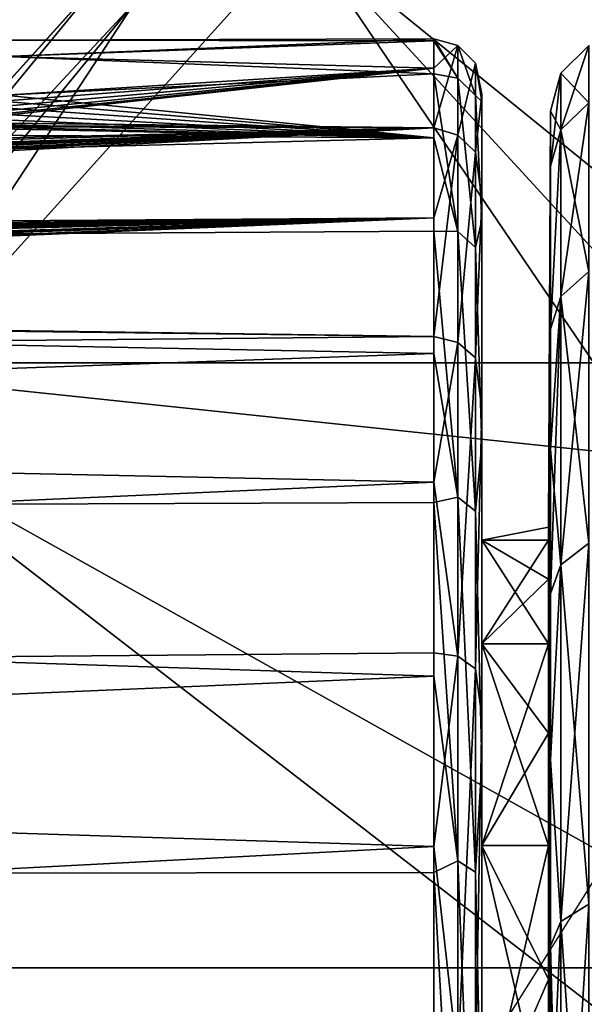
# Model space of a CAD drawing. Units: millimetres. Extents: x -148 to 148, y -35 to 35.
# Drawn here: x -101 to -95, y 14 to 24 of the extents above; entities that cross this region are included whole.
import ezdxf

# ---------------------------------------------------------------- set-up
doc = ezdxf.new("R2010")
doc.units = ezdxf.units.MM
doc.header["$LTSCALE"] = 65.185185
for name, color, linetype in [('14', 7, 'CONTINUOUS'), ('15', 7, 'CONTINUOUS'), ('245', 7, 'CONTINUOUS'), ('246', 7, 'CONTINUOUS'), ('247', 7, 'CONTINUOUS'), ('248', 7, 'CONTINUOUS'), ('250', 7, 'CONTINUOUS'), ('5', 7, 'CONTINUOUS'), ('59', 7, 'CONTINUOUS'), ('6', 7, 'CONTINUOUS'), ('60', 7, 'CONTINUOUS'), ('69', 7, 'CONTINUOUS')]:
    doc.layers.add(name, color=color, linetype=linetype)

msp = doc.modelspace()

# ---------------------------------------------------------------- linework, layer by layer
at = {"layer": '14', "color": 7, "linetype": 'Continuous'}
for points in [[(-94.579, 23.294, -5.317), (-94.872, 23.604, 0), (-94.579, 23.894, 0), (-94.579, 23.294, -5.317)], [(-94.872, 23.011, -5.252), (-94.981, 23.207), (-94.872, 23.604, 0), (-94.872, 23.011, -5.252)], [(-94.872, 23.011, -5.252), (-94.872, 23.604, 0), (-94.579, 23.294, -5.317), (-94.872, 23.011, -5.252)], [(-94.579, 21.527, -10.367), (-94.872, 23.011, -5.252), (-94.579, 23.294, -5.317), (-94.579, 21.527, -10.367)], [(-94.981, 22.631, -5.131), (-94.981, 23.207), (-94.872, 23.011, -5.252), (-94.981, 22.631, -5.131)], [(-94.981, 20.922, -10.04), (-94.981, 22.631, -5.131), (-94.872, 23.011, -5.252), (-94.981, 20.922, -10.04)], [(-94.872, 21.266, -10.241), (-94.981, 20.922, -10.04), (-94.872, 23.011, -5.252), (-94.872, 21.266, -10.241)], [(-94.872, 21.266, -10.241), (-94.872, 23.011, -5.252), (-94.579, 21.527, -10.367), (-94.872, 21.266, -10.241)], [(-94.579, 18.68, -14.897), (-94.872, 21.266, -10.241), (-94.579, 21.527, -10.367), (-94.579, 18.68, -14.897)], [(-94.981, 19.662, -12.326), (-94.981, 20.922, -10.04), (-94.872, 21.266, -10.241), (-94.981, 19.662, -12.326)], [(-94.872, 18.454, -14.716), (-94.981, 19.662, -12.326), (-94.872, 21.266, -10.241), (-94.872, 18.454, -14.716)], [(-94.872, 18.454, -14.716), (-94.872, 21.266, -10.241), (-94.579, 18.68, -14.897), (-94.872, 18.454, -14.716)], [(-94.981, 18.151, -14.459), (-94.981, 19.662, -12.326), (-94.872, 18.454, -14.716), (-94.981, 18.151, -14.459)], [(-94.579, 14.897, -18.68), (-94.872, 18.454, -14.716), (-94.579, 18.68, -14.897), (-94.579, 14.897, -18.68)], [(-94.981, 16.41, -16.409), (-94.981, 18.151, -14.459), (-94.872, 18.454, -14.716), (-94.981, 16.41, -16.409)], [(-94.872, 14.716, -18.453), (-94.981, 16.41, -16.409), (-94.872, 18.454, -14.716), (-94.872, 14.716, -18.453)], [(-94.872, 14.716, -18.453), (-94.872, 18.454, -14.716), (-94.579, 14.897, -18.68), (-94.872, 14.716, -18.453)], [(-94.981, 14.46, -18.15), (-94.981, 16.41, -16.409), (-94.872, 14.716, -18.453), (-94.981, 14.46, -18.15)], [(-94.579, 10.367, -21.527), (-94.872, 14.716, -18.453), (-94.579, 14.897, -18.68), (-94.579, 10.367, -21.527)], [(-94.872, 10.241, -21.266), (-94.981, 14.46, -18.15), (-94.872, 14.716, -18.453), (-94.872, 10.241, -21.266)], [(-94.872, 10.241, -21.266), (-94.872, 14.716, -18.453), (-94.579, 10.367, -21.527), (-94.872, 10.241, -21.266)], [(-94.981, 12.327, -19.661), (-94.981, 14.46, -18.15), (-94.872, 10.241, -21.266), (-94.981, 12.327, -19.661)]]:
    msp.add_3dface(points, dxfattribs=at)
at = {"layer": '15', "color": 7, "linetype": 'Continuous'}
for points in [[(-94.579, 23.894, 0), (-94.872, 23.604, 0), (-94.872, 23.011, 5.252), (-94.579, 23.894, 0)], [(-94.579, 23.294, 5.317), (-94.579, 23.894, 0), (-94.872, 23.011, 5.252), (-94.579, 23.294, 5.317)], [(-94.981, 23.207), (-94.981, 22.631, 5.13), (-94.872, 23.604, 0), (-94.981, 23.207)], [(-94.872, 23.604, 0), (-94.981, 22.631, 5.13), (-94.872, 23.011, 5.252), (-94.872, 23.604, 0)], [(-94.579, 21.527, 10.367), (-94.579, 23.294, 5.317), (-94.872, 21.266, 10.241), (-94.579, 21.527, 10.367)], [(-94.579, 23.294, 5.317), (-94.872, 23.011, 5.252), (-94.872, 21.266, 10.241), (-94.579, 23.294, 5.317)], [(-94.981, 22.631, 5.13), (-94.981, 20.923, 10.038), (-94.872, 23.011, 5.252), (-94.981, 22.631, 5.13)], [(-94.872, 23.011, 5.252), (-94.981, 20.923, 10.038), (-94.872, 21.266, 10.241), (-94.872, 23.011, 5.252)], [(-94.579, 18.681, 14.897), (-94.579, 21.527, 10.367), (-94.872, 18.454, 14.716), (-94.579, 18.681, 14.897)], [(-94.579, 21.527, 10.367), (-94.872, 21.266, 10.241), (-94.872, 18.454, 14.716), (-94.579, 21.527, 10.367)], [(-94.981, 20.923, 10.038), (-94.981, 19.663, 12.324), (-94.872, 21.266, 10.241), (-94.981, 20.923, 10.038)], [(-94.981, 19.663, 12.324), (-94.981, 18.153, 14.456), (-94.872, 21.266, 10.241), (-94.981, 19.663, 12.324)], [(-94.872, 21.266, 10.241), (-94.981, 18.153, 14.456), (-94.872, 18.454, 14.716), (-94.872, 21.266, 10.241)], [(-94.579, 14.897, 18.68), (-94.579, 18.681, 14.897), (-94.872, 14.716, 18.453), (-94.579, 14.897, 18.68)], [(-94.579, 18.681, 14.897), (-94.872, 18.454, 14.716), (-94.872, 14.716, 18.453), (-94.579, 18.681, 14.897)], [(-94.981, 18.153, 14.456), (-94.981, 16.412, 16.407), (-94.872, 18.454, 14.716), (-94.981, 18.153, 14.456)], [(-94.872, 18.454, 14.716), (-94.981, 16.412, 16.407), (-94.872, 14.716, 18.453), (-94.872, 18.454, 14.716)], [(-94.981, 16.412, 16.407), (-94.981, 14.462, 18.149), (-94.872, 14.716, 18.453), (-94.981, 16.412, 16.407)], [(-94.579, 10.367, 21.527), (-94.579, 14.897, 18.68), (-94.872, 10.241, 21.266), (-94.579, 10.367, 21.527)], [(-94.579, 14.897, 18.68), (-94.872, 14.716, 18.453), (-94.872, 10.241, 21.266), (-94.579, 14.897, 18.68)], [(-94.981, 14.462, 18.149), (-94.981, 12.329, 19.66), (-94.872, 14.716, 18.453), (-94.981, 14.462, 18.149)], [(-94.872, 14.716, 18.453), (-94.981, 12.329, 19.66), (-94.872, 10.241, 21.266), (-94.872, 14.716, 18.453)]]:
    msp.add_3dface(points, dxfattribs=at)
at = {"layer": '245', "color": 7, "linetype": 'Continuous'}
for points in [[(-98.418, 26.01, -87.05), (-46.684, 20.571, -87.05), (-103.316, 20.571, -87.05), (-98.418, 26.01, -87.05)], [(-51.582, 26.01, -87.05), (-46.684, 20.571, -87.05), (-98.418, 26.01, -87.05), (-51.582, 26.01, -87.05)], [(-103.316, 20.571, -87.05), (-43.025, 14.232, -87.05), (-106.975, 14.232, -87.05), (-103.316, 20.571, -87.05)], [(-46.684, 20.571, -87.05), (-43.025, 14.232, -87.05), (-103.316, 20.571, -87.05), (-46.684, 20.571, -87.05)], [(-106.975, 14.232, -87.05), (-40.764, 7.274, -87.05), (-109.236, 7.274, -87.05), (-106.975, 14.232, -87.05)], [(-43.025, 14.232, -87.05), (-40.764, 7.274, -87.05), (-106.975, 14.232, -87.05), (-43.025, 14.232, -87.05)]]:
    msp.add_3dface(points, dxfattribs=at)
at = {"layer": '246', "color": 7, "linetype": 'Continuous'}
for points in [[(-98.418, 26.01, -87.05), (-103.316, 20.571, -87.05), (-98.42, 26.01, -71.742), (-98.418, 26.01, -87.05)], [(-98.42, 26.01, -71.742), (-103.316, 20.571, -87.05), (-103.316, 20.572, -71.742), (-98.42, 26.01, -71.742)]]:
    msp.add_3dface(points, dxfattribs=at)
at = {"layer": '247', "color": 7, "linetype": 'Continuous'}
for points in [[(-98.42, 26.01, -71.742), (-103.316, 20.572, -71.742), (-99.645, 24.645, -70.738), (-98.42, 26.01, -71.742)], [(-97.583, 25.081, -69.061), (-99.341, 24.341, -69.818), (-102.304, 19.838, -69.061), (-97.583, 25.081, -69.061)], [(-99.645, 24.645, -70.738), (-103.316, 20.572, -71.742), (-103.979, 19.363, -70.738), (-99.645, 24.645, -70.738)], [(-99.645, 24.645, -70.738), (-103.979, 19.363, -70.738), (-99.341, 24.341, -69.818), (-99.645, 24.645, -70.738)], [(-99.341, 24.341, -69.818), (-103.979, 19.363, -70.738), (-103.622, 19.125, -69.818), (-99.341, 24.341, -69.818)], [(-99.341, 24.341, -69.818), (-103.622, 19.125, -69.818), (-102.304, 19.838, -69.061), (-99.341, 24.341, -69.818)]]:
    msp.add_3dface(points, dxfattribs=at)
at = {"layer": '248', "color": 7, "linetype": 'Continuous'}
for points in [[(-91.875, 29.228, -69.061), (-97.583, 25.081, -69.061), (-85.603, 15.361, -56.403), (-91.875, 29.228, -69.061)], [(-97.583, 25.081, -69.061), (-102.304, 19.838, -69.061), (-88.971, 12.377, -56.403), (-97.583, 25.081, -69.061)], [(-85.603, 15.361, -56.403), (-97.583, 25.081, -69.061), (-87.377, 13.971, -56.403), (-85.603, 15.361, -56.403)], [(-87.377, 13.971, -56.403), (-97.583, 25.081, -69.061), (-88.971, 12.377, -56.403), (-87.377, 13.971, -56.403)], [(-102.304, 19.838, -69.061), (-105.832, 13.727, -69.061), (-90.361, 10.603, -56.403), (-102.304, 19.838, -69.061)], [(-88.971, 12.377, -56.403), (-102.304, 19.838, -69.061), (-90.361, 10.603, -56.403), (-88.971, 12.377, -56.403)]]:
    msp.add_3dface(points, dxfattribs=at)
at = {"layer": '250', "color": 7, "linetype": 'Continuous'}
msp.add_3dface([(-94.35, 15.431, -63.85), (-97.299, 10.739, -63.85), (-91.192, 11.176, -60.025), (-94.35, 15.431, -63.85)], dxfattribs=at)
at = {"layer": '5', "color": 7, "linetype": 'Continuous'}
for points in [[(-95, 18.713, -2.272), (-95.7, 18.712, 2.273), (-95, 18.85), (-95, 18.713, -2.272)], [(-95, 18.85), (-95.7, 18.712, 2.273), (-95, 18.713, 2.272), (-95, 18.85)], [(-95.7, 18.712, -2.273), (-95.7, 18.712, 2.273), (-95, 18.713, -2.272), (-95.7, 18.712, -2.273)], [(-95, 18.302, -4.511), (-95.7, 18.712, -2.273), (-95, 18.713, -2.272), (-95, 18.302, -4.511)], [(-95.7, 18.712, 2.273), (-95.7, 17.625, 6.684), (-95, 18.713, 2.272), (-95.7, 18.712, 2.273)], [(-95, 18.713, 2.272), (-95.7, 17.625, 6.684), (-95, 18.302, 4.511), (-95, 18.713, 2.272)], [(-95.7, 17.625, -6.684), (-95.7, 18.712, -2.273), (-95, 17.625, -6.684), (-95.7, 17.625, -6.684)], [(-95, 17.625, -6.684), (-95.7, 18.712, -2.273), (-95, 18.302, -4.511), (-95, 17.625, -6.684)], [(-95, 18.302, 4.511), (-95.7, 17.625, 6.684), (-95, 17.625, 6.684), (-95, 18.302, 4.511)], [(-95.7, 15.514, -10.707), (-95.7, 17.625, -6.684), (-95, 15.513, -10.708), (-95.7, 15.514, -10.707)], [(-95, 15.513, -10.708), (-95.7, 17.625, -6.684), (-95, 16.691, -8.76), (-95, 15.513, -10.708)], [(-95, 16.691, -8.76), (-95.7, 17.625, -6.684), (-95, 17.625, -6.684), (-95, 16.691, -8.76)], [(-95.7, 17.625, 6.684), (-95.7, 15.514, 10.707), (-95, 17.625, 6.684), (-95.7, 17.625, 6.684)], [(-95, 17.625, 6.684), (-95.7, 15.514, 10.707), (-95, 16.691, 8.76), (-95, 17.625, 6.684)], [(-95, 16.691, 8.76), (-95.7, 15.514, 10.707), (-95, 15.513, 10.708), (-95, 16.691, 8.76)], [(-95.7, 12.499, -14.11), (-95.7, 15.514, -10.707), (-95, 12.5, -14.109), (-95.7, 12.499, -14.11)], [(-95, 12.5, -14.109), (-95.7, 15.514, -10.707), (-95, 14.109, -12.5), (-95, 12.5, -14.109)], [(-95, 14.109, -12.5), (-95.7, 15.514, -10.707), (-95, 15.513, -10.708), (-95, 14.109, -12.5)], [(-95.7, 15.514, 10.707), (-95.7, 12.499, 14.11), (-95, 15.513, 10.708), (-95.7, 15.514, 10.707)], [(-95, 15.513, 10.708), (-95.7, 12.499, 14.11), (-95, 14.109, 12.5), (-95, 15.513, 10.708)], [(-95, 14.109, 12.5), (-95.7, 12.499, 14.11), (-95, 12.5, 14.109), (-95, 14.109, 12.5)]]:
    msp.add_3dface(points, dxfattribs=at)
at = {"layer": '59', "color": 7, "linetype": 'Continuous'}
for points in [[(-96.204, 23.964, 1.223), (-96.204, 23.944, -1.576), (-100.7, 23.951, 0.5), (-96.204, 23.964, 1.223)], [(-96.204, 23.659, 4.008), (-96.204, 23.964, 1.223), (-100.7, 23.781, 2.889), (-96.204, 23.659, 4.008)], [(-100.7, 23.781, 2.889), (-96.204, 23.964, 1.223), (-100.7, 23.951, 0.5), (-100.7, 23.781, 2.889)], [(-100.7, 23.951, 0.5), (-96.204, 23.944, -1.576), (-100.7, 23.951, -0.5), (-100.7, 23.951, 0.5)], [(-100.7, 23.951, -0.5), (-96.204, 23.944, -1.576), (-100.7, 23.781, -2.889), (-100.7, 23.951, -0.5)], [(-96.204, 23.944, -1.576), (-96.204, 23.597, -4.355), (-100.7, 23.781, -2.889), (-96.204, 23.944, -1.576)], [(-100.7, 23.781, -2.889), (-96.204, 23.597, -4.355), (-100.7, 23.374, -5.25), (-100.7, 23.781, -2.889)], [(-100.7, 23.374, 5.25), (-96.204, 23.659, 4.008), (-100.7, 23.781, 2.889), (-100.7, 23.374, 5.25)], [(-96.204, 23.031, 6.737), (-96.204, 23.659, 4.008), (-101.383, 23.089, 6.364), (-96.204, 23.031, 6.737)], [(-101.383, 23.089, 6.364), (-96.204, 23.659, 4.008), (-101.147, 23.134, 6.208), (-101.383, 23.089, 6.364)], [(-101.147, 23.134, 6.208), (-96.204, 23.659, 4.008), (-100.957, 23.188, 6.01), (-101.147, 23.134, 6.208)], [(-100.957, 23.188, 6.01), (-96.204, 23.659, 4.008), (-100.816, 23.248, 5.777), (-100.957, 23.188, 6.01)], [(-100.816, 23.248, 5.777), (-96.204, 23.659, 4.008), (-100.73, 23.312, 5.519), (-100.816, 23.248, 5.777)], [(-96.204, 23.659, 4.008), (-100.7, 23.374, 5.25), (-100.73, 23.312, 5.519), (-96.204, 23.659, 4.008)], [(-96.204, 23.597, -4.355), (-96.204, 22.929, -7.075), (-100.7, 23.374, -5.25), (-96.204, 23.597, -4.355)], [(-100.7, 23.374, -5.25), (-96.204, 22.929, -7.075), (-100.729, 23.312, -5.519), (-100.7, 23.374, -5.25)], [(-100.816, 23.249, -5.776), (-96.204, 22.929, -7.075), (-100.956, 23.188, -6.008), (-100.816, 23.249, -5.776)], [(-100.729, 23.312, -5.519), (-96.204, 22.929, -7.075), (-100.816, 23.249, -5.776), (-100.729, 23.312, -5.519)], [(-146.009, 23.21, -4.054), (-96.204, 22.929, -7.075), (-146.009, 21.646, -9.303), (-146.009, 23.21, -4.054)], [(-96.204, 22.929, -7.075), (-146.009, 23.21, -4.054), (-101.949, 23.046, -6.5), (-96.204, 22.929, -7.075)], [(-101.146, 23.134, -6.207), (-96.204, 22.929, -7.075), (-101.38, 23.09, -6.362), (-101.146, 23.134, -6.207)], [(-100.956, 23.188, -6.008), (-96.204, 22.929, -7.075), (-101.146, 23.134, -6.207), (-100.956, 23.188, -6.008)], [(-96.204, 22.089, 9.373), (-96.204, 23.031, 6.737), (-116.317, 21.949, 9.253), (-96.204, 22.089, 9.373)], [(-116.317, 21.949, 9.253), (-96.204, 23.031, 6.737), (-110.981, 22.31, 8.479), (-116.317, 21.949, 9.253)], [(-96.204, 23.031, 6.737), (-110.7, 22.693, 7.402), (-115.601, 22.505, 7.823), (-96.204, 23.031, 6.737)], [(-96.204, 23.031, 6.737), (-115.601, 22.505, 7.823), (-111.231, 22.538, 7.845), (-96.204, 23.031, 6.737)], [(-110.981, 22.54, 7.846), (-96.204, 23.031, 6.737), (-111.231, 22.538, 7.845), (-110.981, 22.54, 7.846)], [(-110.981, 22.31, 8.479), (-96.204, 23.031, 6.737), (-110.892, 22.315, 8.467), (-110.981, 22.31, 8.479)], [(-110.899, 22.537, 7.856), (-96.204, 23.031, 6.737), (-110.981, 22.54, 7.846), (-110.899, 22.537, 7.856)], [(-110.829, 22.528, 7.884), (-96.204, 23.031, 6.737), (-110.899, 22.537, 7.856), (-110.829, 22.528, 7.884)], [(-110.892, 22.315, 8.467), (-96.204, 23.031, 6.737), (-110.816, 22.33, 8.431), (-110.892, 22.315, 8.467)], [(-110.772, 22.513, 7.928), (-96.204, 23.031, 6.737), (-110.829, 22.528, 7.884), (-110.772, 22.513, 7.928)], [(-110.816, 22.33, 8.431), (-96.204, 23.031, 6.737), (-110.72, 22.38, 8.299), (-110.816, 22.33, 8.431)], [(-110.735, 22.493, 7.986), (-96.204, 23.031, 6.737), (-110.772, 22.513, 7.928), (-110.735, 22.493, 7.986)], [(-110.711, 22.469, 8.055), (-96.204, 23.031, 6.737), (-110.735, 22.493, 7.986), (-110.711, 22.469, 8.055)], [(-110.72, 22.38, 8.299), (-96.204, 23.031, 6.737), (-110.701, 22.441, 8.132), (-110.72, 22.38, 8.299)], [(-110.701, 22.441, 8.132), (-96.204, 23.031, 6.737), (-110.711, 22.469, 8.055), (-110.701, 22.441, 8.132)], [(-96.204, 23.031, 6.737), (-101.952, 23.046, 6.5), (-110.7, 22.693, 7.402), (-96.204, 23.031, 6.737)], [(-101.952, 23.046, 6.5), (-96.204, 23.031, 6.737), (-101.657, 23.059, 6.465), (-101.952, 23.046, 6.5)], [(-101.653, 23.059, -6.464), (-96.204, 22.929, -7.075), (-101.949, 23.046, -6.5), (-101.653, 23.059, -6.464)], [(-101.657, 23.059, 6.465), (-96.204, 23.031, 6.737), (-101.383, 23.089, 6.364), (-101.657, 23.059, 6.465)], [(-101.38, 23.09, -6.362), (-96.204, 22.929, -7.075), (-101.653, 23.059, -6.464), (-101.38, 23.09, -6.362)], [(-96.204, 22.929, -7.075), (-96.204, 21.949, -9.697), (-146.009, 21.646, -9.303), (-96.204, 22.929, -7.075)], [(-116.708, 21.464, 10.321), (-96.204, 22.089, 9.373), (-119.924, 21.501, 10.179), (-116.708, 21.464, 10.321)], [(-119.924, 21.501, 10.179), (-96.204, 22.089, 9.373), (-118.003, 21.552, 10.109), (-119.924, 21.501, 10.179)], [(-96.204, 20.846, 11.883), (-96.204, 22.089, 9.373), (-118.097, 21.154, 10.915), (-96.204, 20.846, 11.883)], [(-118.097, 21.154, 10.915), (-96.204, 22.089, 9.373), (-117.294, 21.252, 10.74), (-118.097, 21.154, 10.915)], [(-118.003, 21.552, 10.109), (-96.204, 22.089, 9.373), (-117.428, 21.593, 10.035), (-118.003, 21.552, 10.109)], [(-117.428, 21.593, 10.035), (-96.204, 22.089, 9.373), (-117.16, 21.629, 9.962), (-117.428, 21.593, 10.035)], [(-117.294, 21.252, 10.74), (-96.204, 22.089, 9.373), (-116.708, 21.373, 10.508), (-117.294, 21.252, 10.74)], [(-117.16, 21.629, 9.962), (-96.204, 22.089, 9.373), (-116.92, 21.678, 9.86), (-117.16, 21.629, 9.962)], [(-116.92, 21.678, 9.86), (-96.204, 22.089, 9.373), (-116.712, 21.737, 9.733), (-116.92, 21.678, 9.86)], [(-116.712, 21.737, 9.733), (-96.204, 22.089, 9.373), (-116.541, 21.805, 9.584), (-116.712, 21.737, 9.733)], [(-116.708, 21.373, 10.508), (-96.204, 22.089, 9.373), (-116.708, 21.419, 10.415), (-116.708, 21.373, 10.508)], [(-116.708, 21.419, 10.415), (-96.204, 22.089, 9.373), (-116.708, 21.464, 10.321), (-116.708, 21.419, 10.415)], [(-116.541, 21.805, 9.584), (-96.204, 22.089, 9.373), (-116.409, 21.876, 9.424), (-116.541, 21.805, 9.584)], [(-116.409, 21.876, 9.424), (-96.204, 22.089, 9.373), (-116.317, 21.949, 9.253), (-116.409, 21.876, 9.424)], [(-96.204, 21.949, -9.697), (-96.204, 20.669, -12.189), (-146.009, 21.646, -9.303), (-96.204, 21.949, -9.697)], [(-146.009, 21.646, -9.303), (-96.204, 20.669, -12.189), (-146.009, 18.914, -14.05), (-146.009, 21.646, -9.303)], [(-119.024, 21.126, 10.953), (-96.204, 20.846, 11.883), (-118.097, 21.154, 10.915), (-119.024, 21.126, 10.953)], [(-146.009, 20.376, 11.829), (-96.204, 20.846, 11.883), (-119.024, 21.126, 10.953), (-146.009, 20.376, 11.829)], [(-96.204, 19.32, 14.231), (-96.204, 20.846, 11.883), (-146.009, 20.376, 11.829), (-96.204, 19.32, 14.231)], [(-96.204, 20.669, -12.189), (-96.204, 19.108, -14.514), (-146.009, 18.914, -14.05), (-96.204, 20.669, -12.189)], [(-146.009, 17.095, 16.214), (-96.204, 19.32, 14.231), (-146.009, 20.376, 11.829), (-146.009, 17.095, 16.214)], [(-96.204, 17.53, 16.385), (-96.204, 19.32, 14.231), (-146.009, 17.095, 16.214), (-96.204, 17.53, 16.385)], [(-96.204, 19.108, -14.514), (-96.204, 17.287, -16.642), (-146.009, 18.914, -14.05), (-96.204, 19.108, -14.514)], [(-146.009, 18.914, -14.05), (-96.204, 17.287, -16.642), (-146.009, 15.159, -18.037), (-146.009, 18.914, -14.05)], [(-96.204, 15.502, 18.316), (-96.204, 17.53, 16.385), (-146.009, 17.095, 16.214), (-96.204, 15.502, 18.316)], [(-96.204, 17.287, -16.642), (-96.204, 15.23, -18.543), (-146.009, 15.159, -18.037), (-96.204, 17.287, -16.642)], [(-146.009, 12.889, 19.723), (-96.204, 15.502, 18.316), (-146.009, 17.095, 16.214), (-146.009, 12.889, 19.723)], [(-96.204, 13.261, 19.998), (-96.204, 15.502, 18.316), (-146.009, 12.889, 19.723), (-96.204, 13.261, 19.998)], [(-96.204, 15.23, -18.543), (-96.204, 12.967, -20.19), (-146.009, 15.159, -18.037), (-96.204, 15.23, -18.543)], [(-146.009, 15.159, -18.037), (-96.204, 12.967, -20.19), (-146.009, 10.585, -21.049), (-146.009, 15.159, -18.037)]]:
    msp.add_3dface(points, dxfattribs=at)
at = {"layer": '6', "color": 7, "linetype": 'Continuous'}
for points in [[(-95, 18.85), (-95, 18.713, 2.272), (-94.981, 23.207), (-95, 18.85)], [(-94.981, 22.631, -5.131), (-95, 18.85), (-94.981, 23.207), (-94.981, 22.631, -5.131)], [(-94.981, 23.207), (-95, 18.713, 2.272), (-94.981, 22.631, 5.13), (-94.981, 23.207)], [(-95, 18.302, -4.511), (-95, 18.713, -2.272), (-94.981, 22.631, -5.131), (-95, 18.302, -4.511)], [(-94.981, 20.922, -10.04), (-95, 18.302, -4.511), (-94.981, 22.631, -5.131), (-94.981, 20.922, -10.04)], [(-95, 18.713, -2.272), (-95, 18.85), (-94.981, 22.631, -5.131), (-95, 18.713, -2.272)], [(-95, 18.713, 2.272), (-95, 18.302, 4.511), (-94.981, 22.631, 5.13), (-95, 18.713, 2.272)], [(-95, 18.302, 4.511), (-95, 17.625, 6.684), (-94.981, 22.631, 5.13), (-95, 18.302, 4.511)], [(-94.981, 22.631, 5.13), (-95, 17.625, 6.684), (-94.981, 20.923, 10.038), (-94.981, 22.631, 5.13)], [(-95, 17.625, 6.684), (-95, 16.691, 8.76), (-94.981, 20.923, 10.038), (-95, 17.625, 6.684)], [(-94.981, 20.923, 10.038), (-95, 16.691, 8.76), (-94.981, 19.663, 12.324), (-94.981, 20.923, 10.038)], [(-95, 16.691, -8.76), (-95, 17.625, -6.684), (-94.981, 20.922, -10.04), (-95, 16.691, -8.76)], [(-94.981, 19.662, -12.326), (-95, 16.691, -8.76), (-94.981, 20.922, -10.04), (-94.981, 19.662, -12.326)], [(-95, 17.625, -6.684), (-95, 18.302, -4.511), (-94.981, 20.922, -10.04), (-95, 17.625, -6.684)], [(-95, 16.691, 8.76), (-95, 15.513, 10.708), (-94.981, 19.663, 12.324), (-95, 16.691, 8.76)], [(-94.981, 19.663, 12.324), (-95, 15.513, 10.708), (-94.981, 18.153, 14.456), (-94.981, 19.663, 12.324)], [(-95, 15.513, -10.708), (-95, 16.691, -8.76), (-94.981, 19.662, -12.326), (-95, 15.513, -10.708)], [(-94.981, 18.151, -14.459), (-95, 15.513, -10.708), (-94.981, 19.662, -12.326), (-94.981, 18.151, -14.459)], [(-95, 15.513, 10.708), (-95, 14.109, 12.5), (-94.981, 18.153, 14.456), (-95, 15.513, 10.708)], [(-94.981, 18.153, 14.456), (-95, 14.109, 12.5), (-94.981, 16.412, 16.407), (-94.981, 18.153, 14.456)], [(-95, 14.109, -12.5), (-95, 15.513, -10.708), (-94.981, 18.151, -14.459), (-95, 14.109, -12.5)], [(-94.981, 16.41, -16.409), (-95, 14.109, -12.5), (-94.981, 18.151, -14.459), (-94.981, 16.41, -16.409)], [(-95, 14.109, 12.5), (-95, 12.5, 14.109), (-94.981, 16.412, 16.407), (-95, 14.109, 12.5)], [(-94.981, 16.412, 16.407), (-95, 12.5, 14.109), (-94.981, 14.462, 18.149), (-94.981, 16.412, 16.407)], [(-95, 12.5, -14.109), (-95, 14.109, -12.5), (-94.981, 16.41, -16.409), (-95, 12.5, -14.109)], [(-94.981, 14.46, -18.15), (-95, 12.5, -14.109), (-94.981, 16.41, -16.409), (-94.981, 14.46, -18.15)], [(-95, 12.5, 14.109), (-95, 10.708, 15.513), (-94.981, 14.462, 18.149), (-95, 12.5, 14.109)], [(-94.981, 14.462, 18.149), (-95, 10.708, 15.513), (-94.981, 12.329, 19.66), (-94.981, 14.462, 18.149)], [(-95, 10.708, -15.513), (-95, 12.5, -14.109), (-94.981, 14.46, -18.15), (-95, 10.708, -15.513)], [(-94.981, 12.327, -19.661), (-95, 10.708, -15.513), (-94.981, 14.46, -18.15), (-94.981, 12.327, -19.661)]]:
    msp.add_3dface(points, dxfattribs=at)
at = {"layer": '60', "color": 7, "linetype": 'Continuous'}
for points in [[(-95.7, 23.384, 2.292), (-95.7, 22.289, 7.434), (-95.7, 17.625, 6.684), (-95.7, 23.384, 2.292)], [(-95.7, 23.308, -2.962), (-95.7, 23.384, 2.292), (-95.7, 18.712, -2.273), (-95.7, 23.308, -2.962)], [(-95.7, 18.712, -2.273), (-95.7, 23.384, 2.292), (-95.7, 18.712, 2.273), (-95.7, 18.712, -2.273)], [(-95.7, 18.712, 2.273), (-95.7, 23.384, 2.292), (-95.7, 17.625, 6.684), (-95.7, 18.712, 2.273)], [(-95.7, 22.066, -8.071), (-95.7, 23.308, -2.962), (-95.7, 17.625, -6.684), (-95.7, 22.066, -8.071)], [(-95.7, 17.625, -6.684), (-95.7, 23.308, -2.962), (-95.7, 18.712, -2.273), (-95.7, 17.625, -6.684)], [(-95.7, 22.289, 7.434), (-95.7, 20.078, 12.204), (-95.7, 15.514, 10.707), (-95.7, 22.289, 7.434)], [(-95.7, 17.625, 6.684), (-95.7, 22.289, 7.434), (-95.7, 15.514, 10.707), (-95.7, 17.625, 6.684)], [(-95.7, 19.719, -12.775), (-95.7, 22.066, -8.071), (-95.7, 15.514, -10.707), (-95.7, 19.719, -12.775)], [(-95.7, 15.514, -10.707), (-95.7, 22.066, -8.071), (-95.7, 17.625, -6.684), (-95.7, 15.514, -10.707)], [(-95.7, 20.078, 12.204), (-95.7, 16.862, 16.362), (-95.7, 12.499, 14.11), (-95.7, 20.078, 12.204)], [(-95.7, 15.514, 10.707), (-95.7, 20.078, 12.204), (-95.7, 12.499, 14.11), (-95.7, 15.514, 10.707)], [(-95.7, 16.385, -16.84), (-95.7, 19.719, -12.775), (-95.7, 8.76, -16.691), (-95.7, 16.385, -16.84)], [(-95.7, 8.76, -16.691), (-95.7, 19.719, -12.775), (-95.7, 12.499, -14.11), (-95.7, 8.76, -16.691)], [(-95.7, 12.499, -14.11), (-95.7, 19.719, -12.775), (-95.7, 15.514, -10.707), (-95.7, 12.499, -14.11)], [(-95.7, 16.862, 16.362), (-95.7, 12.8, 19.703), (-95.7, 8.76, 16.691), (-95.7, 16.862, 16.362)], [(-95.7, 12.499, 14.11), (-95.7, 16.862, 16.362), (-95.7, 8.76, 16.691), (-95.7, 12.499, 14.11)], [(-95.7, 12.232, -20.061), (-95.7, 16.385, -16.84), (-95.7, 4.512, -18.302), (-95.7, 12.232, -20.061)], [(-95.7, 4.512, -18.302), (-95.7, 16.385, -16.84), (-95.7, 8.76, -16.691), (-95.7, 4.512, -18.302)]]:
    msp.add_3dface(points, dxfattribs=at)
at = {"layer": '69', "color": 7, "linetype": 'Continuous'}
for points in [[(-96.204, 23.944, -1.576), (-96.204, 23.964, 1.223), (-95.953, 23.553, -4.234), (-96.204, 23.944, -1.576)], [(-96.204, 23.964, 1.223), (-96.204, 23.659, 4.008), (-95.953, 23.895, 1.299), (-96.204, 23.964, 1.223)], [(-95.953, 23.553, -4.234), (-96.204, 23.964, 1.223), (-95.953, 23.895, 1.299), (-95.953, 23.553, -4.234)], [(-96.204, 23.597, -4.355), (-96.204, 23.944, -1.576), (-95.953, 23.553, -4.234), (-96.204, 23.597, -4.355)], [(-96.204, 23.659, 4.008), (-96.204, 23.031, 6.737), (-95.953, 23.895, 1.299), (-96.204, 23.659, 4.008)], [(-95.953, 23.895, 1.299), (-96.204, 23.031, 6.737), (-95.953, 22.955, 6.761), (-95.953, 23.895, 1.299)], [(-95.953, 23.553, -4.234), (-95.953, 23.895, 1.299), (-95.767, 23.372, -4.201), (-95.953, 23.553, -4.234)], [(-95.953, 23.895, 1.299), (-95.953, 22.955, 6.761), (-95.767, 23.711, 1.289), (-95.953, 23.895, 1.299)], [(-95.767, 23.372, -4.201), (-95.953, 23.895, 1.299), (-95.767, 23.711, 1.289), (-95.767, 23.372, -4.201)], [(-95.767, 23.711, 1.289), (-95.953, 22.955, 6.761), (-95.767, 22.779, 6.709), (-95.767, 23.711, 1.289)], [(-95.7, 23.384, 2.292), (-95.7, 23.308, -2.962), (-95.767, 23.711, 1.289), (-95.7, 23.384, 2.292)], [(-95.7, 23.384, 2.292), (-95.767, 23.711, 1.289), (-95.767, 22.779, 6.709), (-95.7, 23.384, 2.292)], [(-95.7, 23.308, -2.962), (-95.767, 23.372, -4.201), (-95.767, 23.711, 1.289), (-95.7, 23.308, -2.962)], [(-96.204, 22.929, -7.075), (-96.204, 23.597, -4.355), (-95.953, 21.947, -9.539), (-96.204, 22.929, -7.075)], [(-95.953, 21.947, -9.539), (-96.204, 23.597, -4.355), (-95.953, 23.553, -4.234), (-95.953, 21.947, -9.539)], [(-95.953, 21.947, -9.539), (-95.953, 23.553, -4.234), (-95.767, 21.778, -9.466), (-95.953, 21.947, -9.539)], [(-95.767, 21.778, -9.466), (-95.953, 23.553, -4.234), (-95.767, 23.372, -4.201), (-95.767, 21.778, -9.466)], [(-95.7, 22.289, 7.434), (-95.7, 23.384, 2.292), (-95.767, 22.779, 6.709), (-95.7, 22.289, 7.434)], [(-95.7, 23.308, -2.962), (-95.7, 22.066, -8.071), (-95.767, 23.372, -4.201), (-95.7, 23.308, -2.962)], [(-95.7, 22.066, -8.071), (-95.767, 21.778, -9.466), (-95.767, 23.372, -4.201), (-95.7, 22.066, -8.071)], [(-96.204, 23.031, 6.737), (-96.204, 22.089, 9.373), (-95.953, 22.955, 6.761), (-96.204, 23.031, 6.737)], [(-96.204, 22.089, 9.373), (-96.204, 20.846, 11.883), (-95.953, 22.955, 6.761), (-96.204, 22.089, 9.373)], [(-95.953, 22.955, 6.761), (-96.204, 20.846, 11.883), (-95.953, 20.784, 11.861), (-95.953, 22.955, 6.761)], [(-96.204, 21.949, -9.697), (-96.204, 22.929, -7.075), (-95.953, 21.947, -9.539), (-96.204, 21.949, -9.697)], [(-95.953, 22.955, 6.761), (-95.953, 20.784, 11.861), (-95.767, 22.779, 6.709), (-95.953, 22.955, 6.761)], [(-95.767, 22.779, 6.709), (-95.953, 20.784, 11.861), (-95.767, 20.624, 11.77), (-95.767, 22.779, 6.709)], [(-95.7, 22.289, 7.434), (-95.767, 22.779, 6.709), (-95.767, 20.624, 11.77), (-95.7, 22.289, 7.434)], [(-95.7, 20.078, 12.204), (-95.7, 22.289, 7.434), (-95.767, 20.624, 11.77), (-95.7, 20.078, 12.204)], [(-95.7, 22.066, -8.071), (-95.7, 19.719, -12.775), (-95.767, 21.778, -9.466), (-95.7, 22.066, -8.071)], [(-96.204, 20.669, -12.189), (-96.204, 21.949, -9.697), (-95.953, 19.163, -14.332), (-96.204, 20.669, -12.189)], [(-95.953, 19.163, -14.332), (-96.204, 21.949, -9.697), (-95.953, 21.947, -9.539), (-95.953, 19.163, -14.332)], [(-95.953, 19.163, -14.332), (-95.953, 21.947, -9.539), (-95.767, 19.016, -14.222), (-95.953, 19.163, -14.332)], [(-95.767, 19.016, -14.222), (-95.953, 21.947, -9.539), (-95.767, 21.778, -9.466), (-95.767, 19.016, -14.222)], [(-95.7, 19.719, -12.775), (-95.767, 19.016, -14.222), (-95.767, 21.778, -9.466), (-95.7, 19.719, -12.775)], [(-96.204, 20.846, 11.883), (-96.204, 19.32, 14.231), (-95.953, 20.784, 11.861), (-96.204, 20.846, 11.883)], [(-95.953, 20.784, 11.861), (-96.204, 19.32, 14.231), (-95.953, 17.497, 16.325), (-95.953, 20.784, 11.861)], [(-95.953, 20.784, 11.861), (-95.953, 17.497, 16.325), (-95.767, 20.624, 11.77), (-95.953, 20.784, 11.861)], [(-96.204, 19.108, -14.514), (-96.204, 20.669, -12.189), (-95.953, 19.163, -14.332), (-96.204, 19.108, -14.514)], [(-95.767, 20.624, 11.77), (-95.953, 17.497, 16.325), (-95.767, 17.363, 16.199), (-95.767, 20.624, 11.77)], [(-95.7, 20.078, 12.204), (-95.767, 20.624, 11.77), (-95.767, 17.363, 16.199), (-95.7, 20.078, 12.204)], [(-95.7, 16.862, 16.362), (-95.7, 20.078, 12.204), (-95.767, 17.363, 16.199), (-95.7, 16.862, 16.362)], [(-95.7, 19.719, -12.775), (-95.7, 16.385, -16.84), (-95.767, 19.016, -14.222), (-95.7, 19.719, -12.775)], [(-96.204, 19.32, 14.231), (-96.204, 17.53, 16.385), (-95.953, 17.497, 16.325), (-96.204, 19.32, 14.231)], [(-95.953, 15.352, -18.357), (-96.204, 19.108, -14.514), (-95.953, 19.163, -14.332), (-95.953, 15.352, -18.357)], [(-96.204, 17.287, -16.642), (-96.204, 19.108, -14.514), (-95.953, 15.352, -18.357), (-96.204, 17.287, -16.642)], [(-95.953, 15.352, -18.357), (-95.953, 19.163, -14.332), (-95.767, 15.234, -18.216), (-95.953, 15.352, -18.357)], [(-95.767, 15.234, -18.216), (-95.953, 19.163, -14.332), (-95.767, 19.016, -14.222), (-95.767, 15.234, -18.216)], [(-95.7, 16.385, -16.84), (-95.767, 15.234, -18.216), (-95.767, 19.016, -14.222), (-95.7, 16.385, -16.84)], [(-96.204, 17.53, 16.385), (-96.204, 15.502, 18.316), (-95.953, 17.497, 16.325), (-96.204, 17.53, 16.385)], [(-95.953, 17.497, 16.325), (-96.204, 15.502, 18.316), (-95.953, 13.272, 19.913), (-95.953, 17.497, 16.325)], [(-95.953, 17.497, 16.325), (-95.953, 13.272, 19.913), (-95.767, 17.363, 16.199), (-95.953, 17.497, 16.325)], [(-95.767, 17.363, 16.199), (-95.953, 13.272, 19.913), (-95.767, 13.17, 19.759), (-95.767, 17.363, 16.199)], [(-95.7, 16.862, 16.362), (-95.767, 17.363, 16.199), (-95.767, 13.17, 19.759), (-95.7, 16.862, 16.362)], [(-96.204, 15.23, -18.543), (-96.204, 17.287, -16.642), (-95.953, 15.352, -18.357), (-96.204, 15.23, -18.543)], [(-95.7, 12.8, 19.703), (-95.7, 16.862, 16.362), (-95.767, 13.17, 19.759), (-95.7, 12.8, 19.703)], [(-95.7, 16.385, -16.84), (-95.7, 12.232, -20.061), (-95.767, 15.234, -18.216), (-95.7, 16.385, -16.84)], [(-96.204, 15.502, 18.316), (-96.204, 13.261, 19.998), (-95.953, 13.272, 19.913), (-96.204, 15.502, 18.316)], [(-95.953, 10.717, -21.397), (-96.204, 15.23, -18.543), (-95.953, 15.352, -18.357), (-95.953, 10.717, -21.397)], [(-95.953, 10.717, -21.397), (-95.953, 15.352, -18.357), (-95.767, 10.634, -21.232), (-95.953, 10.717, -21.397)], [(-95.767, 10.634, -21.232), (-95.953, 15.352, -18.357), (-95.767, 15.234, -18.216), (-95.767, 10.634, -21.232)], [(-96.204, 12.967, -20.19), (-96.204, 15.23, -18.543), (-95.953, 10.717, -21.397), (-96.204, 12.967, -20.19)], [(-95.7, 12.232, -20.061), (-95.767, 10.634, -21.232), (-95.767, 15.234, -18.216), (-95.7, 12.232, -20.061)]]:
    msp.add_3dface(points, dxfattribs=at)

doc.saveas('drawing.dxf')
